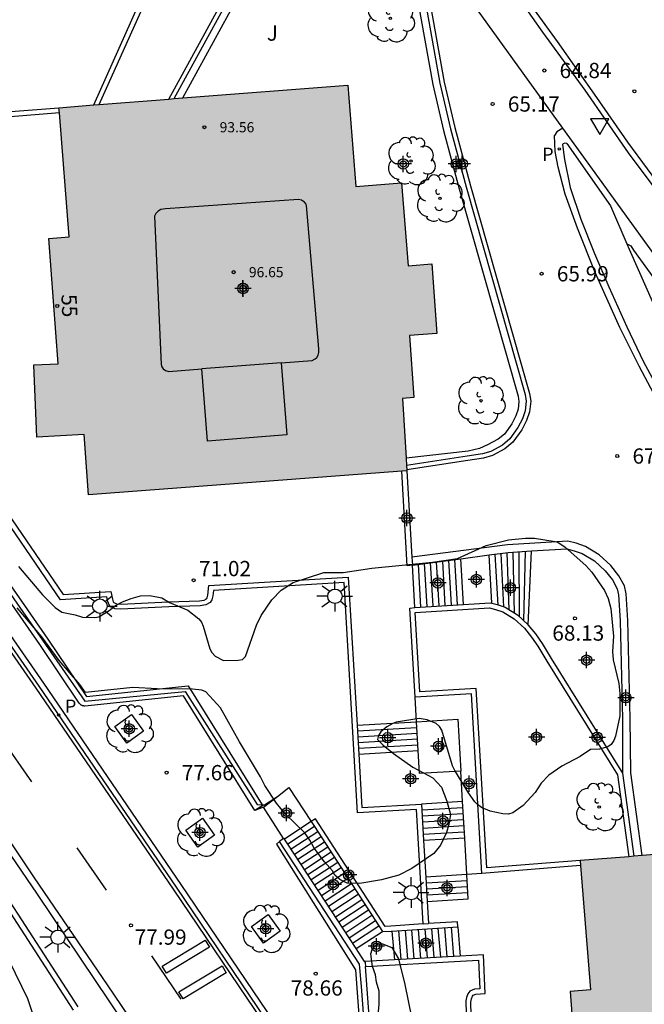
# Model space of a CAD drawing. Units: metres. Extents: x 581343 to 581699, y 4795539 to 4795791.
# Drawn here: x 581496 to 581527, y 4795600 to 4795648 of the extents above; entities that cross this region are included whole.
import ezdxf
from ezdxf.enums import TextEntityAlignment as Align

# ---------------------------------------------------------------- set-up
doc = ezdxf.new("R2010")
doc.units = ezdxf.units.M
doc.header["$MEASUREMENT"] = 0
for name, color, linetype in [('020204', 9, 'Continuous'), ('020308', 9, 'Continuous'), ('060108', 9, 'Continuous'), ('060113', 4, 'Continuous'), ('060117', 9, 'Continuous'), ('060126', 9, 'Continuous'), ('060141', 9, 'Continuous'), ('060144', 9, 'Continuous'), ('070105', 6, 'Continuous'), ('070108', 9, 'Continuous'), ('080110', 9, 'Continuous'), ('080201', 9, 'Continuous'), ('080202', 9, 'Continuous'), ('080303', 9, 'Continuous'), ('080308', 9, 'Continuous'), ('100101', 9, 'Continuous'), ('100106', 63, 'Continuous'), ('100107', 3, 'Continuous'), ('100202', 3, 'Continuous'), ('100302', 7, 'Continuous'), ('210205', 4, 'Continuous'), ('210305', 4, 'Continuous'), ('250206', 9, 'Continuous'), ('260101', 9, 'Continuous'), ('260205', 9, 'Continuous'), ('990501', 21, 'Continuous'), ('C_Edificios', 5, 'Continuous'), ('Centroides', 1, 'Continuous')]:
    doc.layers.add(name, color=color, linetype=linetype)
doc.layers.add('080111', color=7, linetype='Continuous', lineweight=30)
doc.styles.add('ARIAL', font='arial.ttf', dxfattribs={"height": 1})
doc.styles.add('ARIALI', font='ariali.ttf', dxfattribs={"height": 1})
doc.styles.add('ROMANS', font='romans__.ttf', dxfattribs={"height": 1})
doc.styles.get("Standard").update_dxf_attribs({"font": 'arial.ttf'})

# ---------------------------------------------------------------- blocks, each defined once
blk = doc.blocks.new('Centroide')
for points in [[(0.402, 0), (-0.402, 0)], [(0, -0.402), (0, 0.402)]]:
    blk.add_lwpolyline(points)
for radius in [0.256, 0.159]:
    blk.add_circle((0, 0), radius)
blk = doc.blocks.new('SETRA')
at = {"linetype": 'Continuous'}
blk.add_lwpolyline([(0.451, 0.26), (-0.45, 0.26), (-0.001, -0.52)], close=True, dxfattribs=at)
blk = doc.blocks.new('ARBOL')
blk.add_circle((0, 0), 0.0587)
for centre, radius, start, end in [((-0.28, 0.855), 0.3, 359.2878, 173.6078), ((0.097, 0.97), 0.21, 23.1565, 160.4665), ((0.438, 0.881), 0.24, 301.578, 139.328), ((-0.564, 0.381), 0.532, 92.28, 254.58), ((0.656, 0.288), 0.443, 319.8556, 114.7656), ((-0.091, 0.321), 0.12, 119.14, 310.56), ((0.819, -0.249), 0.383, 235.5275, 62.0275), ((-0.556, -0.339), 0.555, 142.64, 266.54), ((-0.039, -0.384), 0.21, 189.64, 323.88), ((-0.301, -0.676), 0.45, 213.78, 295.32), ((0.299, -0.624), 0.532, 224.67, 0.24)]:
    blk.add_arc(centre, radius, start, end)
blk = doc.blocks.new('PLUVI3')
blk.add_circle((0, 0), 0.055)
blk = doc.blocks.new('BloquePortal')
blk.add_circle((0, 0), 0.075)
at = {"flags": 5}
blk.add_attdef('INDICE', text='', height=0.75, dxfattribs=at).set_placement((0, 0), align=Align.MIDDLE_CENTER)
blk = doc.blocks.new('COTAPU')
blk.add_circle((0, 0), 0.075)
blk = doc.blocks.new('FAROLA')
for p, q in [((-0.63, 0.51), (-0.255, 0.245)), ((0, 0.355), (0, 0.755)), ((0.605, 0.49), (0.276, 0.223)), ((-0.355, 0), (-0.895, 0)), ((0.355, 0), (0.855, 0)), ((-0.65, -0.52), (-0.255, -0.24)), ((0, -0.355), (0, -0.755)), ((0.585, -0.52), (0.256, -0.246))]:
    blk.add_line(p, q)
blk.add_circle((0, 0), 0.355)
blk = doc.blocks.new('PUNTO')
blk.add_circle((0, 0), 0.075)

msp = doc.modelspace()

# ---------------------------------------------------------------- hatches: boundary and pattern name
at = {"layer": '990501'}
for points in [[(581516.256, 4795636.278), (581515.09, 4795636.186), (581514.769, 4795640.274), (581512.515, 4795640.096), (581512.124, 4795645.081), (581497.915, 4795643.965), (581498.422, 4795637.603), (581497.411, 4795637.522), (581497.877, 4795631.368), (581496.677, 4795631.316), (581496.831, 4795627.753), (581499.147, 4795627.891), (581499.372, 4795624.922), (581515.029, 4795626.092), (581514.819, 4795629.655), (581515.382, 4795629.7), (581515.16, 4795632.752), (581516.505, 4795632.856)], [(581541.903, 4795599.235), (581540.737, 4795599.143), (581540.417, 4795603.231), (581538.163, 4795603.053), (581537.772, 4795608.038), (581523.562, 4795606.922), (581524.07, 4795600.559), (581523.059, 4795600.478), (581523.525, 4795594.324), (581522.325, 4795594.272), (581522.479, 4795590.709), (581524.795, 4795590.847), (581525.02, 4795587.878), (581540.676, 4795589.048), (581540.466, 4795592.612), (581541.029, 4795592.657), (581540.807, 4795595.709), (581542.152, 4795595.813)]]:
    msp.add_hatch(color=256, dxfattribs=at).paths.add_polyline_path(points, flags=0)

# ---------------------------------------------------------------- linework, layer by layer
at = {"layer": '060108', "flags": 128}
for points in [[(581469.57, 4795654.943), (581474.737, 4795647.734), (581480.388, 4795639.784), (581486.032, 4795631.892), (581487.194, 4795630.258), (581488.666, 4795628.081), (581490.086, 4795625.983), (581492.655, 4795622.244), (581494.625, 4795619.268), (581497.151, 4795615.645), (581503.913, 4795605.743), (581512.744, 4795592.691), (581517.744, 4795585.308), (581521.612, 4795579.566), (581542.63, 4795548.612), (581548.328, 4795540.204)], [(581522.701, 4795642.953), (581515.84, 4795652.503), (581515.471, 4795653.026)], [(581558.381, 4795617.791), (581556.519, 4795617.745), (581554.693, 4795617.801), (581553.15, 4795617.987), (581551.124, 4795618.405), (581549.27, 4795618.947), (581547.714, 4795619.466), (581546.042, 4795620.188), (581544.74, 4795620.909), (581543.04, 4795621.993), (581541.602, 4795623.164), (581540.019, 4795624.566), (581537.902, 4795626.681), (581536.175, 4795628.512), (581534.233, 4795630.836), (581531.626, 4795634.082), (581529.324, 4795637.197), (581525.939, 4795641.749), (581523.796, 4795644.827), (581521.717, 4795647.688), (581518.671, 4795652.037)], [(581522.898, 4795642.211), (581522.801, 4795642.22), (581522.715, 4795642.184), (581522.696, 4795642.153), (581522.784, 4795641.409), (581523.062, 4795640.046), (581523.594, 4795638.48), (581524.263, 4795636.79), (581524.976, 4795635.158), (581525.854, 4795633.177), (581526.675, 4795631.458), (581528.094, 4795628.838)], [(581519.075, 4795621.957), (581520.012, 4795622.081), (581521.161, 4795622.152)], [(581521.161, 4795622.152), (581522.909, 4795622.26), (581523.257, 4795622.167), (581523.653, 4795622.036), (581524.255, 4795621.664), (581524.784, 4795621.177), (581525.144, 4795620.725), (581525.383, 4795620.296), (581525.45, 4795619.991), (581525.53, 4795618.723), (581525.64, 4795613.9), (581525.638, 4795611.224)], [(581515.302, 4795621.46), (581517.687, 4795621.774)], [(581517.687, 4795621.774), (581519.075, 4795621.957)], [(581541.011, 4795540.204), (581537.359, 4795545.603), (581526.881, 4795561.042), (581513.059, 4795581.379), (581506.968, 4795590.24), (581501.825, 4795597.863), (581496.859, 4795605.265), (581492.956, 4795610.977), (581489.262, 4795616.418), (581487.554, 4795619.009), (581487.043, 4795619.609), (581486.582, 4795619.968), (581486.082, 4795620.192), (581485.49, 4795620.267), (581485.144, 4795620.231), (581484.755, 4795620.127), (581482.403, 4795618.868)]]:
    msp.add_lwpolyline(points, dxfattribs=at)
at = {"layer": '060113', "flags": 128}
for points in [[(581503.323, 4795644.39), (581507.65, 4795652.314), (581509.059, 4795654.909), (581509.377, 4795655.316), (581509.858, 4795655.602), (581510.539, 4795655.867), (581511.354, 4795656.042), (581512.117, 4795656.064), (581512.775, 4795655.905), (581513.285, 4795655.673), (581513.814, 4795655.376)], [(581469.341, 4795654.797), (581474.508, 4795647.589), (581480.158, 4795639.639), (581485.802, 4795631.749), (581486.962, 4795630.117), (581488.433, 4795627.941), (581489.853, 4795625.843), (581492.422, 4795622.105), (581494.392, 4795619.128), (581496.919, 4795615.503), (581503.68, 4795605.603), (581512.511, 4795592.551), (581517.511, 4795585.168), (581521.379, 4795579.427), (581542.397, 4795548.472), (581548.001, 4795540.204)], [(581515.471, 4795653.026), (581516.869, 4795645.215), (581517.393, 4795642.984), (581518.16, 4795640.126), (581521.065, 4795629.9), (581521.125, 4795629.523), (581521.069, 4795629), (581520.917, 4795628.568), (581520.68, 4795628.114), (581520.253, 4795627.514), (581519.85, 4795627.179), (581519.242, 4795626.852), (581518.797, 4795626.714), (581518.037, 4795626.597), (581515.025, 4795626.148)], [(581527.836, 4795639.647), (581525.897, 4795642.277), (581524.371, 4795644.469), (581522.439, 4795647.231), (581520.305, 4795650.17)], [(581527.761, 4795628.796), (581526.457, 4795631.248), (581525.514, 4795633.149), (581524.29, 4795635.862), (581523.419, 4795638.031), (581522.815, 4795639.714), (581522.471, 4795641.041), (581522.328, 4795641.809), (581522.287, 4795642.592)], [(581526.605, 4795607.161), (581526.043, 4795611.23), (581526.019, 4795613.908), (581525.909, 4795618.739), (581525.827, 4795620.043), (581525.742, 4795620.431), (581525.46, 4795620.937), (581525.062, 4795621.436), (581524.485, 4795621.967), (581523.815, 4795622.381), (581523.366, 4795622.53), (581522.948, 4795622.642), (581519.989, 4795622.459), (581515.279, 4795621.841)], [(581541.44, 4795540.204), (581540.535, 4795541.543), (581537.774, 4795545.655), (581535.062, 4795549.631), (581529.122, 4795558.348), (581524.851, 4795564.67), (581519.911, 4795571.917), (581516.899, 4795576.362), (581513.487, 4795581.462), (581509.038, 4795587.981), (581505.694, 4795592.926), (581503.128, 4795596.643), (581500.307, 4795600.81), (581496.717, 4795606.07), (581493.44, 4795610.934)]]:
    msp.add_lwpolyline(points, dxfattribs=at)
at = {"layer": '060117', "flags": 128}
for points in [[(581521.007, 4795618.508), (581521.161, 4795622.152)], [(581517.819, 4795619.523), (581517.687, 4795621.774)], [(581519.219, 4795619.578), (581519.075, 4795621.957)], [(581515.425, 4795619.376), (581515.302, 4795621.46)], [(581512.58, 4795613.58), (581515.505, 4795613.753)], [(581512.664, 4795612.161), (581515.589, 4795612.334)], [(581508.662, 4795610.072), (581509.228, 4795610.512), (581510.325, 4795608.839)], [(581507.981, 4795609.541), (581508.662, 4795610.072)], [(581508.959, 4795608.011), (581507.981, 4795609.541)], [(581517.77, 4795609.82), (581515.745, 4795609.699)], [(581510.325, 4795608.839), (581509.014, 4795607.975)], [(581517.876, 4795608.023), (581515.851, 4795607.903)], [(581516.027, 4795604.909), (581518.053, 4795605.028), (581517.982, 4795606.225), (581515.957, 4795606.106)], [(581517.532, 4795603.661), (581517.65, 4795602.214)], [(581512.53, 4795602.585), (581513.825, 4795603.422)], [(581514.286, 4795603.448), (581514.42, 4795602.035)]]:
    msp.add_lwpolyline(points, dxfattribs=at)
at = {"layer": '060126', "flags": 128}
for points in [[(581515.505, 4795613.753), (581515.435, 4795614.951)], [(581515.505, 4795613.753), (581515.505, 4795613.753)], [(581517.77, 4795609.82), (581517.682, 4795611.317)], [(581518.728, 4795606.285), (581517.982, 4795606.226), (581517.876, 4795608.023)]]:
    msp.add_lwpolyline(points, dxfattribs=at)
at = {"layer": '060141', "flags": 128}
for points in [[(581519.808, 4795619.399), (581519.669, 4795622.036)], [(581520.071, 4795619.254), (581519.966, 4795622.075)], [(581520.326, 4795619.096), (581520.265, 4795622.097)], [(581520.567, 4795618.917), (581520.564, 4795622.115)], [(581520.788, 4795618.714), (581520.863, 4795622.134)], [(581516.323, 4795619.429), (581516.196, 4795621.578)], [(581516.623, 4795619.447), (581516.495, 4795621.617)], [(581516.922, 4795619.464), (581516.793, 4795621.657)], [(581517.222, 4795619.482), (581517.091, 4795621.696)], [(581517.521, 4795619.5), (581517.389, 4795621.735)], [(581519.523, 4795619.494), (581519.372, 4795621.997)], [(581515.724, 4795619.394), (581515.6, 4795621.499)], [(581516.024, 4795619.411), (581515.898, 4795621.539)], [(581512.598, 4795613.297), (581515.522, 4795613.47)], [(581512.615, 4795613.013), (581515.539, 4795613.186)], [(581512.631, 4795612.729), (581515.555, 4795612.902)], [(581512.648, 4795612.445), (581515.572, 4795612.618)], [(581517.788, 4795609.521), (581515.763, 4795609.401)], [(581517.806, 4795609.221), (581515.78, 4795609.101)], [(581510.487, 4795608.587), (581509.178, 4795607.724)], [(581517.823, 4795608.921), (581515.798, 4795608.801)], [(581517.841, 4795608.622), (581515.815, 4795608.502)], [(581510.65, 4795608.335), (581509.342, 4795607.473)], [(581510.813, 4795608.083), (581509.506, 4795607.222)], [(581517.858, 4795608.323), (581515.833, 4795608.203)], [(581510.975, 4795607.831), (581509.669, 4795606.97)], [(581511.139, 4795607.578), (581509.833, 4795606.719)], [(581511.302, 4795607.326), (581509.997, 4795606.467)], [(581511.464, 4795607.075), (581510.161, 4795606.217)], [(581511.627, 4795606.823), (581510.324, 4795605.965)], [(581511.796, 4795606.561), (581510.495, 4795605.705)], [(581511.965, 4795606.3), (581510.665, 4795605.444)], [(581512.134, 4795606.039), (581510.835, 4795605.183)], [(581512.303, 4795605.777), (581511.005, 4795604.923)], [(581518, 4795605.926), (581515.974, 4795605.807)], [(581518.018, 4795605.627), (581515.992, 4795605.508)], [(581512.471, 4795605.516), (581511.174, 4795604.662)], [(581512.64, 4795605.256), (581511.344, 4795604.402)], [(581518.035, 4795605.327), (581516.009, 4795605.208)], [(581512.809, 4795604.994), (581511.514, 4795604.141)], [(581512.978, 4795604.733), (581511.684, 4795603.881)], [(581513.146, 4795604.472), (581511.854, 4795603.621)], [(581513.315, 4795604.21), (581512.024, 4795603.36)], [(581513.484, 4795603.949), (581512.194, 4795603.1)], [(581513.653, 4795603.688), (581512.364, 4795602.839)], [(581516.884, 4795603.619), (581517.002, 4795602.178)], [(581517.208, 4795603.64), (581517.326, 4795602.196)], [(581514.619, 4795603.47), (581514.735, 4795602.052)], [(581514.943, 4795603.491), (581515.059, 4795602.07)], [(581515.265, 4795603.512), (581515.382, 4795602.088)], [(581515.589, 4795603.534), (581515.707, 4795602.106)], [(581515.913, 4795603.555), (581516.031, 4795602.124)], [(581516.237, 4795603.576), (581516.355, 4795602.142)], [(581516.561, 4795603.597), (581516.679, 4795602.16)]]:
    msp.add_lwpolyline(points, dxfattribs=at)
at = {"layer": '060144', "flags": 128}
for points in [[(581486.626, 4795639.322), (581487.213, 4795632.009), (581496.696, 4795618.356), (581499.18, 4795614.763), (581504.122, 4795615.237), (581507.665, 4795609.677), (581507.914, 4795609.662)], [(581488.11, 4795615.773), (581498.615, 4795599.556)], [(581507.914, 4795609.662), (581508.024, 4795609.655), (581508.662, 4795610.072)], [(581512.798, 4795600.724), (581512.702, 4795601.821), (581508.769, 4795607.852)], [(581515.671, 4795590.43), (581513.312, 4795593.943), (581512.798, 4795600.724)]]:
    msp.add_lwpolyline(points, dxfattribs=at)
at = {"layer": '070105', "flags": 128}
for points in [[(581499.625, 4795644.1), (581502.746, 4795651.091), (581504.283, 4795654.792), (581505.168, 4795656.862), (581505.634, 4795658.005), (581506.019, 4795659.263), (581506.29, 4795660.503), (581506.431, 4795661.295), (581506.53, 4795662.221), (581506.533, 4795663.41), (581506.511, 4795664.339), (581506.378, 4795665.19), (581506.004, 4795666.382), (581505.918, 4795666.509)], [(581499.889, 4795644.12), (581502.977, 4795650.995), (581504.513, 4795654.695), (581505.399, 4795656.766), (581505.87, 4795657.921), (581506.261, 4795659.2), (581506.535, 4795660.454), (581506.679, 4795661.26), (581506.78, 4795662.207), (581506.783, 4795663.413), (581506.761, 4795664.361), (581506.622, 4795665.247), (581506.239, 4795666.469)], [(581477.199, 4795654.914), (581474.514, 4795654.711), (581476.449, 4795652.608), (581478.32, 4795650.493), (581480.951, 4795647.378), (581490.356, 4795648.421), (581492.717, 4795648.65), (581492.982, 4795648.612), (581493.43, 4795648.494), (581493.799, 4795648.327), (581494.1, 4795648.166), (581494.315, 4795647.999), (581494.173, 4795647.852), (581494.437, 4795647.568), (581494.725, 4795647.125), (581494.939, 4795646.663), (581495.177, 4795645.93), (581495.347, 4795645.259), (581495.48, 4795644.409), (581495.553, 4795643.778), (581497.915, 4795643.965)], [(581497.935, 4795643.707), (581495.334, 4795643.501), (581495.262, 4795644.112)], [(581522.701, 4795642.953), (581522.403, 4795642.78), (581522.287, 4795642.592)], [(581548.351, 4795614.467), (581547.957, 4795617.067), (581546.068, 4795617.869), (581544.18, 4795618.831), (581542.538, 4795619.835), (581539.299, 4795622.257), (581537.717, 4795623.87), (581535.853, 4795625.889), (581531.34, 4795631.293), (581527.768, 4795635.947), (581522.701, 4795642.953)], [(581486.626, 4795639.322), (581486.879, 4795639.336), (581487.495, 4795632.029), (581497.364, 4795617.813), (581499.27, 4795614.991), (581504.277, 4795615.514), (581507.914, 4795609.662)], [(581525.851, 4795637.261), (581526.054, 4795637.16), (581526.181, 4795636.963), (581527.217, 4795635.527), (581530.802, 4795630.856), (581535.333, 4795625.431), (581537.21, 4795623.398), (581538.831, 4795621.744), (581542.137, 4795619.269), (581543.831, 4795618.231), (581545.767, 4795617.244), (581547.696, 4795616.431), (581549.444, 4795604.858)], [(581507.546, 4795609.378), (581504.037, 4795615.024), (581499.187, 4795614.518), (581499.162, 4795614.521), (581499.146, 4795614.523), (581499.13, 4795614.526), (581499.114, 4795614.529), (581499.098, 4795614.532), (581499.082, 4795614.536), (581499.067, 4795614.54), (581499.052, 4795614.545), (581499.038, 4795614.55), (581499.018, 4795614.561), (581499.007, 4795614.568), (581498.992, 4795614.578), (581498.983, 4795614.585), (581498.975, 4795614.593), (581498.967, 4795614.6), (581498.96, 4795614.608), (581498.952, 4795614.617), (581498.945, 4795614.625), (581498.933, 4795614.64), (581498.924, 4795614.652), (581498.912, 4795614.667), (581496.968, 4795617.546), (581486.931, 4795631.989)], [(581515.84, 4795603.8), (581515.51, 4795609.434), (581512.609, 4795609.264), (581511.941, 4795620.603), (581505.517, 4795620.211), (581505.485, 4795619.94), (581505.442, 4795619.756), (581505.361, 4795619.615), (581505.14, 4795619.498), (581504.863, 4795619.45), (581503.318, 4795619.399), (581500.966, 4795619.29), (581500.686, 4795619.312), (581500.455, 4795619.408), (581500.361, 4795619.541), (581500.301, 4795619.72), (581500.265, 4795619.89), (581497.994, 4795619.752), (581492.624, 4795627.588)], [(581492.868, 4795627.674), (581498.121, 4795620.01), (581500.464, 4795620.153), (581500.543, 4795619.786), (581500.587, 4795619.655), (581500.618, 4795619.611), (581500.745, 4795619.558), (581500.97, 4795619.541), (581503.306, 4795619.649), (581504.837, 4795619.699), (581505.058, 4795619.738), (581505.18, 4795619.802), (581505.207, 4795619.849), (581505.238, 4795619.983), (581505.293, 4795620.448), (581512.151, 4795620.867), (581512.58, 4795613.58)], [(581515.302, 4795621.46), (581515.053, 4795621.427), (581514.779, 4795626.073)], [(581515.029, 4795626.092), (581515.279, 4795621.841)], [(581515.279, 4795621.841), (581515.302, 4795621.46)], [(581517.819, 4795619.523), (581519.123, 4795619.604), (581519.219, 4795619.578)], [(581485.869, 4795619.257), (581486.028, 4795619.19), (581486.384, 4795618.937), (581486.599, 4795618.622), (581498.845, 4795599.719)], [(581515.435, 4795614.951), (581515.176, 4795619.343), (581515.425, 4795619.376)], [(581515.425, 4795619.376), (581517.819, 4795619.523)], [(581523.562, 4795606.922), (581518.963, 4795606.554), (581518.442, 4795615.38), (581515.67, 4795615.216), (581515.44, 4795619.126), (581519.098, 4795619.352), (581519.398, 4795619.272), (581519.76, 4795619.152), (581520.317, 4795618.808), (581520.814, 4795618.35), (581521.158, 4795617.918), (581521.481, 4795617.471), (581521.915, 4795616.728), (581525.398, 4795611.137), (581525.953, 4795607.11)], [(581519.219, 4795619.578), (581519.47, 4795619.511), (581519.867, 4795619.38), (581520.468, 4795619.008), (581520.997, 4795618.521), (581521.007, 4795618.508)], [(581521.007, 4795618.508), (581521.357, 4795618.069), (581521.691, 4795617.607), (581522.129, 4795616.857), (581525.638, 4795611.224)], [(581518.728, 4795606.285), (581518.207, 4795615.115), (581515.435, 4795614.951)], [(581515.505, 4795613.753), (581517.531, 4795613.873)], [(581517.531, 4795613.873), (581517.682, 4795611.317)], [(581512.58, 4795613.58), (581512.664, 4795612.161)], [(581515.589, 4795612.334), (581515.505, 4795613.753)], [(581512.664, 4795612.161), (581512.819, 4795609.527), (581515.745, 4795609.699)], [(581517.682, 4795611.317), (581515.656, 4795611.197), (581515.589, 4795612.334)], [(581525.638, 4795611.224), (581526.203, 4795607.129)], [(581507.914, 4795609.662), (581507.938, 4795609.623), (581507.546, 4795609.378)], [(581507.981, 4795609.541), (581507.546, 4795609.378)], [(581515.745, 4795609.699), (581515.851, 4795607.903)], [(581517.876, 4795608.023), (581517.77, 4795609.82)], [(581515.84, 4795603.8), (581514.242, 4795603.695), (581513.957, 4795603.679), (581510.535, 4795608.975), (581510.325, 4795608.839)], [(581510.325, 4795608.839), (581510.487, 4795608.587)], [(581510.487, 4795608.587), (581513.825, 4795603.422)], [(581508.959, 4795608.011), (581508.769, 4795607.852), (581508.613, 4795607.722), (581512.502, 4795601.535), (581513.059, 4795593.974), (581515.284, 4795590.67), (581524.792, 4795576.809), (581530.539, 4795577.772), (581534.645, 4795572.136), (581542.604, 4795561.259), (581542.468, 4795552.724), (581548.858, 4795543.838), (581551.444, 4795540.204)], [(581509.014, 4795607.975), (581508.98, 4795608.028), (581508.959, 4795608.011)], [(581509.178, 4795607.724), (581509.014, 4795607.975)], [(581512.53, 4795602.585), (581509.178, 4795607.724)], [(581515.851, 4795607.903), (581515.957, 4795606.106)], [(581523.582, 4795606.672), (581518.728, 4795606.285)], [(581515.957, 4795606.106), (581516.027, 4795604.909)], [(581516.027, 4795604.909), (581516.091, 4795603.817)], [(581514.286, 4795603.448), (581517.532, 4795603.661)], [(581515.84, 4795603.8), (581516.091, 4795603.817)], [(581517.532, 4795603.661), (581517.516, 4795603.91), (581516.091, 4795603.817)], [(581513.825, 4795603.422), (581514.258, 4795603.446), (581514.286, 4795603.448)], [(581512.942, 4795601.953), (581512.53, 4795602.585)], [(581517.65, 4795602.214), (581514.42, 4795602.035)], [(581525.244, 4795581.73), (581519.156, 4795590.677), (581519.022, 4795593.774), (581518.561, 4795593.81), (581518.434, 4795593.863), (581518.402, 4795593.907), (581518.359, 4795594.038), (581518.326, 4795594.194), (581518.173, 4795599.952), (581518.211, 4795600.118), (581518.257, 4795600.248), (581518.289, 4795600.292), (581518.417, 4795600.343), (581518.88, 4795600.372), (581518.798, 4795602.277), (581517.65, 4795602.214)], [(581514.42, 4795602.035), (581512.942, 4795601.953)], [(581512.942, 4795601.953), (581512.98, 4795601.895), (581512.994, 4795601.705)], [(581512.994, 4795601.705), (581517.664, 4795601.964), (581518.559, 4795602.014), (581518.619, 4795600.606), (581518.362, 4795600.59), (581518.129, 4795600.497), (581518.033, 4795600.366), (581517.971, 4795600.188), (581517.929, 4795600.008), (581518.081, 4795594.142), (581518.117, 4795593.972), (581518.177, 4795593.793), (581518.271, 4795593.66), (581518.502, 4795593.564), (581518.782, 4795593.542), (581518.909, 4795590.596), (581524.956, 4795581.709)], [(581521.977, 4795581.492), (581515.872, 4795590.463), (581513.564, 4795593.912), (581512.994, 4795601.705)]]:
    msp.add_lwpolyline(points, dxfattribs=at)
at = {"layer": '070108', "flags": 128}
for points in [[(581522.898, 4795642.211), (581525.044, 4795639.144), (581525.851, 4795637.261)], [(581525.851, 4795637.261), (581525.961, 4795637.006), (581527.172, 4795634.301), (581528.329, 4795632.089), (581529.797, 4795629.396), (581531.365, 4795626.672), (581532.418, 4795624.946), (581533.724, 4795623.103), (581534.753, 4795621.734), (581535.256, 4795621), (581536.053, 4795620.063), (581536.771, 4795619.236), (581538.538, 4795617.447), (581539.624, 4795616.281), (581541.691, 4795613.986)]]:
    msp.add_lwpolyline(points, dxfattribs=at)
at = {"layer": '080110', "flags": 128}
for points in [[(581508.849, 4795631.412), (581510.364, 4795631.53), (581510.526, 4795631.603), (581510.6, 4795631.681), (581510.66, 4795631.795), (581510.697, 4795631.92), (581510.696, 4795632.107), (581510.095, 4795639.148), (581510.07, 4795639.222), (581509.995, 4795639.316), (581509.851, 4795639.409), (581509.692, 4795639.444), (581503.16, 4795638.991), (581502.933, 4795638.961), (581502.789, 4795638.875), (581502.678, 4795638.753), (581502.618, 4795638.628), (581502.936, 4795631.331), (581502.969, 4795631.213), (581503.036, 4795631.118), (581503.159, 4795631.026), (581503.314, 4795630.982), (581504.939, 4795631.108)], [(581508.849, 4795631.412), (581504.939, 4795631.108)], [(581508.849, 4795631.412), (581509.127, 4795627.86), (581505.216, 4795627.554), (581504.939, 4795631.108)]]:
    msp.add_lwpolyline(points, dxfattribs=at)
at = {"layer": '080111', "flags": 128}
for points in [[(581504.007, 4795644.444), (581512.124, 4795645.081), (581512.515, 4795640.096), (581514.769, 4795640.274), (581515.09, 4795636.186), (581516.256, 4795636.278), (581516.505, 4795632.856), (581515.16, 4795632.752), (581515.382, 4795629.7), (581514.819, 4795629.655), (581514.992, 4795626.722)], [(581499.889, 4795644.12), (581503.323, 4795644.39)], [(581503.323, 4795644.39), (581503.582, 4795644.41)], [(581503.582, 4795644.41), (581504.007, 4795644.444)], [(581497.915, 4795643.965), (581499.625, 4795644.1)], [(581497.935, 4795643.707), (581497.915, 4795643.965)], [(581499.625, 4795644.1), (581499.889, 4795644.12)], [(581514.779, 4795626.073), (581499.372, 4795624.922), (581499.147, 4795627.891), (581496.831, 4795627.753), (581496.677, 4795631.316), (581497.877, 4795631.368), (581497.411, 4795637.522), (581498.422, 4795637.603), (581497.935, 4795643.707)], [(581514.992, 4795626.722), (581515.013, 4795626.364)], [(581515.029, 4795626.092), (581514.779, 4795626.073)], [(581515.013, 4795626.364), (581515.025, 4795626.148)], [(581515.025, 4795626.148), (581515.029, 4795626.092)], [(581532.027, 4795607.587), (581526.605, 4795607.161)], [(581525.953, 4795607.11), (581523.562, 4795606.922)], [(581526.203, 4795607.129), (581525.953, 4795607.11)], [(581526.605, 4795607.161), (581526.203, 4795607.129)], [(581523.582, 4795606.672), (581524.07, 4795600.559), (581523.059, 4795600.478), (581523.525, 4795594.324), (581522.325, 4795594.272), (581522.479, 4795590.709), (581524.795, 4795590.847), (581525.02, 4795587.878), (581540.676, 4795589.048), (581540.466, 4795592.612), (581541.029, 4795592.657), (581540.807, 4795595.709), (581541.185, 4795595.738)], [(581523.562, 4795606.922), (581523.582, 4795606.672)]]:
    msp.add_lwpolyline(points, dxfattribs=at)
at = {"layer": '100101', "flags": 128}
for points in [[(581501.253, 4795612.692), (581500.664, 4795613.517), (581501.489, 4795614.106), (581502.078, 4795613.281), (581501.253, 4795612.692)], [(581504.739, 4795607.583), (581504.15, 4795608.408), (581504.975, 4795608.997), (581505.564, 4795608.172), (581504.739, 4795607.583)], [(581507.972, 4795602.85), (581507.383, 4795603.675), (581508.208, 4795604.264), (581508.797, 4795603.439), (581507.972, 4795602.85)]]:
    msp.add_lwpolyline(points, dxfattribs=at)
at = {"layer": '100106', "color": 63, "flags": 128}
for points in [[(581495.921, 4795621.382), (581497.105, 4795619.995), (581497.725, 4795619.371), (581498.063, 4795619.143), (581498.708, 4795619.012), (581499.071, 4795618.894), (581499.68, 4795618.874), (581499.877, 4795618.916), (581500.389, 4795619.216), (581500.691, 4795619.474), (581501.036, 4795619.657), (581501.467, 4795619.816), (581501.929, 4795619.938), (581502.378, 4795619.961), (581502.968, 4795619.849), (581503.356, 4795619.62), (581504.247, 4795619.236), (581504.799, 4795618.816), (581504.928, 4795618.644), (581505.007, 4795618.446), (581505.337, 4795617.338), (581505.428, 4795617.159), (581505.606, 4795616.974), (581506.012, 4795616.77), (581506.738, 4795616.774), (581506.941, 4795616.81), (581507.095, 4795616.958), (581507.629, 4795618.507), (581507.87, 4795618.974), (581508.389, 4795619.754), (581508.84, 4795620.22), (581509.444, 4795620.594), (581510.953, 4795621.094), (581511.9, 4795621.098), (581513.31, 4795621.303), (581516.289, 4795621.596), (581517.526, 4795621.777), (581518.937, 4795622.425), (581520.027, 4795622.693), (581520.864, 4795622.789), (581521.313, 4795622.776), (581522.333, 4795622.625), (581522.462, 4795622.582), (581522.824, 4795622.335), (581523.843, 4795621.433), (581524.138, 4795621.106), (581524.757, 4795620.2), (581524.94, 4795619.812), (581525.074, 4795619.325), (581525.199, 4795617.959), (581525.148, 4795617.209), (581525.178, 4795616.796), (581525.458, 4795615.639), (581525.512, 4795615.146), (581525.515, 4795614.045), (581525.296, 4795613.036), (581525.216, 4795612.821), (581525.086, 4795612.637), (581524.92, 4795612.508), (581524.501, 4795612.405), (581524.07, 4795612.388), (581523.565, 4795612.044), (581522.653, 4795611.561), (581522.024, 4795611.114), (581521.635, 4795610.727), (581521.351, 4795610.26), (581520.758, 4795609.622), (581520.253, 4795609.26), (581520.037, 4795609.205), (581519.754, 4795609.225), (581519.127, 4795609.356), (581518.703, 4795609.535), (581518.5, 4795609.671), (581518.377, 4795609.813), (581518.065, 4795610.245), (581517.385, 4795611.348), (581517.281, 4795611.588), (581516.744, 4795613.337), (581516.634, 4795613.522), (581516.475, 4795613.67), (581516.026, 4795613.85), (581515.632, 4795613.913), (581514.512, 4795613.731), (581514.347, 4795613.67), (581514.045, 4795613.499), (581513.743, 4795613.247), (581513.637, 4795613.075), (581513.581, 4795612.879), (581513.863, 4795612.589), (581514.378, 4795612.181), (581515.324, 4795611.52), (581516.307, 4795610.988), (581516.737, 4795610.531), (581517.005, 4795609.848), (581517.17, 4795609.183), (581517.094, 4795608.685), (581516.983, 4795608.297), (581516.686, 4795607.67), (581516.352, 4795607.265), (581515.273, 4795606.524), (581514.639, 4795606.199), (581513.783, 4795605.962), (581512.718, 4795605.786), (581512.096, 4795605.8), (581511.74, 4795605.98), (581511.482, 4795606.202), (581511.378, 4795606.405), (581510.979, 4795606.85), (581510.464, 4795607.522), (581510.256, 4795607.916), (581510, 4795608.292), (581509.036, 4795609.212), (581508.613, 4795609.736), (581508.05, 4795610.605), (581507.829, 4795611.043), (581506.794, 4795612.768), (581505.864, 4795614.432), (581505.14, 4795615.216), (581504.937, 4795615.302), (581504.482, 4795615.359), (581502.747, 4795615.364), (581501.541, 4795615.429), (581499.221, 4795615.189), (581498.939, 4795615.584), (581497.927, 4795616.762), (581497.075, 4795617.927), (581495.86, 4795619.352)], [(581513.604, 4795599.107), (581513.667, 4795599.852), (581513.663, 4795600.498), (581513.535, 4795600.929), (581513.493, 4795601.298), (581513.34, 4795601.705), (581513.256, 4795602.332), (581513.318, 4795602.535), (581513.435, 4795602.701), (581513.608, 4795602.824), (581513.836, 4795602.829), (581514.296, 4795602.637), (581514.627, 4795602.076), (581514.937, 4795600.814), (581515.429, 4795598.413)]]:
    msp.add_lwpolyline(points, dxfattribs=at)
at = {"layer": '100107', "flags": 128}
for points in [[(581514.952, 4795652.675), (581516.308, 4795645.101), (581516.836, 4795642.847), (581517.607, 4795639.976), (581520.505, 4795629.777), (581520.547, 4795629.508), (581520.506, 4795629.127), (581520.39, 4795628.797), (581520.19, 4795628.414), (581519.83, 4795627.908), (581519.528, 4795627.657), (581519.002, 4795627.373), (581518.602, 4795627.198), (581518.049, 4795627.064), (581514.992, 4795626.722)], [(581515.289, 4795652.815), (581516.658, 4795645.172), (581517.183, 4795642.932), (581517.952, 4795640.069), (581520.854, 4795629.853), (581520.907, 4795629.517), (581520.857, 4795629.048), (581520.719, 4795628.654), (581520.496, 4795628.227), (581520.094, 4795627.663), (581519.729, 4795627.359), (581519.158, 4795627.052), (581518.749, 4795626.925), (581518.005, 4795626.81), (581515.013, 4795626.364)], [(581503.582, 4795644.41), (581507.841, 4795652.211)], [(581504.007, 4795644.444), (581508.155, 4795652.04)], [(581492.407, 4795606.595), (581493.048, 4795606.91), (581496.368, 4795600.131), (581496.734, 4795599.046), (581496.052, 4795598.791)]]:
    msp.add_lwpolyline(points, dxfattribs=at)
at = {"layer": '260101', "flags": 128}
for points in [[(581480.827, 4795638.38), (581485.655, 4795631.65), (581486.814, 4795630.02), (581488.285, 4795627.844), (581489.705, 4795625.746), (581492.273, 4795622.009), (581494.244, 4795619.031), (581496.772, 4795615.405), (581503.532, 4795605.506), (581512.362, 4795592.455)], [(581496.573, 4795610.79), (581495.124, 4795612.891)], [(581500.249, 4795605.459), (581498.814, 4795607.541)], [(581502.996, 4795601.723), (581505.115, 4795602.998), (581505.324, 4795602.65), (581503.205, 4795601.375), (581502.996, 4795601.723)], [(581503.934, 4795600.097), (581502.478, 4795602.227)], [(581503.818, 4795600.46), (581505.936, 4795601.735), (581506.145, 4795601.387), (581504.027, 4795600.112), (581503.818, 4795600.46)]]:
    msp.add_lwpolyline(points, dxfattribs=at)

# ---------------------------------------------------------------- block references
at = {"layer": '020204', "rotation": 359.9987685839998}
for p in [(581521.793, 4795645.797, 64.844), (581526.227, 4795644.771, 64.69), (581519.25, 4795644.147, 65.165), (581521.66, 4795635.794, 65.991), (581525.382, 4795626.825, 67.015), (581504.541, 4795620.713, 71.017), (581523.302, 4795618.839, 68.126), (581503.208, 4795611.244, 77.658), (581501.455, 4795603.733, 77.986), (581510.547, 4795601.355, 78.664)]:
    msp.add_blockref('COTAPU', p, dxfattribs=at)
at = {"layer": '080201', "rotation": 359.9987685839998}
for p in [(581505.071, 4795643.004, 93.557), (581506.51, 4795635.873, 96.651)]:
    msp.add_blockref('PUNTO', p, dxfattribs=at)
at = {"layer": '080202', "rotation": 359.9987685839998}
msp.add_blockref('BloquePortal', (581497.829, 4795634.21), dxfattribs=at)
at = {"layer": '100202', "rotation": 359.9987685839998}
for p in [(581514.224, 4795648.368), (581515.237, 4795641.339), (581516.66, 4795639.508), (581518.68, 4795629.542), (581501.371, 4795613.399), (581524.493, 4795609.55), (581504.857, 4795608.29), (581508.09, 4795603.557)]:
    msp.add_blockref('ARBOL', p, dxfattribs=at)
at = {"layer": '210205', "rotation": 359.9987685839998}
for p in [(581522.528, 4795641.935, 65.319), (581497.903, 4795614.083, 77.091)]:
    msp.add_blockref('PLUVI3', p, dxfattribs=at)
at = {"layer": '250206', "rotation": 359.9987685839998}
for p in [(581511.494, 4795619.925), (581499.927, 4795619.439), (581515.25, 4795605.342), (581497.867, 4795603.145)]:
    msp.add_blockref('FAROLA', p, dxfattribs=at)
at = {"layer": '260205', "rotation": 359.9987685839998}
msp.add_blockref('SETRA', (581524.52, 4795643.163), dxfattribs=at)
at = {"layer": 'C_Edificios', "rotation": 359.9987685839998}
msp.add_blockref('Centroide', (581506.969, 4795635.073), dxfattribs=at)
at = {"layer": 'Centroides', "rotation": 359.9987685839998}
for p in [(581514.856, 4795641.196), (581517.462, 4795641.196), (581517.758, 4795641.196), (581506.972, 4795635.068), (581515.037, 4795623.77), (581518.451, 4795620.75), (581516.562, 4795620.58), (581520.125, 4795620.34), (581523.876, 4795616.781), (581525.806, 4795614.931), (581501.373, 4795613.402), (581514.088, 4795612.962), (581521.411, 4795612.992), (581524.396, 4795612.982), (581516.595, 4795612.542), (581515.218, 4795610.942), (581518.096, 4795610.702), (581509.108, 4795609.253), (581516.809, 4795608.863), (581504.853, 4795608.293), (581512.167, 4795606.213), (581511.408, 4795605.733), (581517.007, 4795605.573), (581508.085, 4795603.564), (581515.968, 4795602.854), (581513.536, 4795602.704)]:
    msp.add_blockref('Centroide', p, dxfattribs=at)

# ---------------------------------------------------------------- texts
at = {"layer": '020308', "style": 'ARIAL'}
for s, p in [('64.84', (581522.543, 4795645.422)), ('65.17', (581520, 4795643.772)), ('65.99', (581522.41, 4795635.419)), ('67.02', (581526.132, 4795626.45)), ('71.02', (581504.809, 4795620.912)), ('68.13', (581522.187, 4795617.739)), ('77.66', (581503.958, 4795610.869)), ('77.99', (581501.638, 4795602.777)), ('78.66', (581509.317, 4795600.273))]:
    msp.add_text(s, height=0.75, rotation=359.9988, dxfattribs=at).set_placement(p)
at = {"layer": '080303', "style": 'ARIAL'}
for s, p in [('93.56', (581505.821, 4795642.754)), ('96.65', (581507.26, 4795635.623))]:
    msp.add_text(s, height=0.5, rotation=359.9988, dxfattribs=at).set_placement(p)
at = {"layer": '080308', "style": 'ARIALI'}
msp.add_text('55', height=0.75, rotation=272.4988, dxfattribs=at).set_placement((581498.029, 4795634.773))
at = {"layer": '100302', "style": 'ARIAL'}
for s, p in [(' J', (581507.909, 4795647.262)), ('J', (581516.368, 4795612.253))]:
    msp.add_text(s, height=0.75, rotation=359.9988, dxfattribs=at).set_placement(p)
at = {"layer": '210305', "style": 'ROMANS'}
for p in [(581521.692, 4795641.348), (581498.209, 4795614.189)]:
    msp.add_text('P', height=0.65, rotation=359.9988, dxfattribs=at).set_placement(p)

doc.saveas('drawing.dxf')
